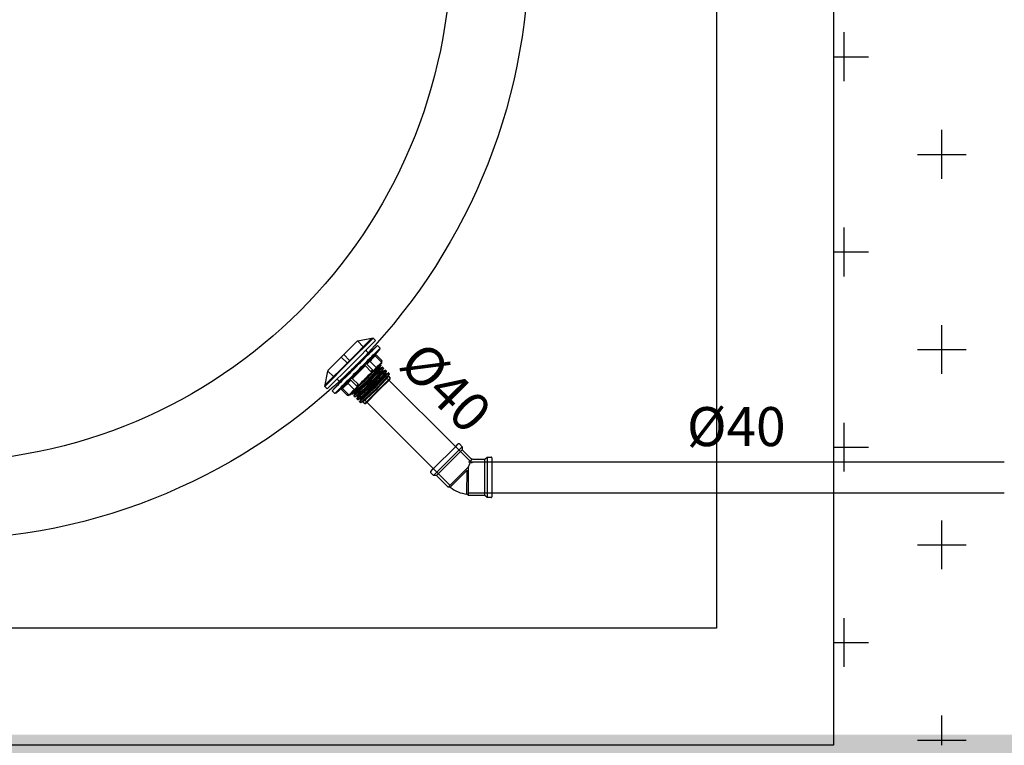
# Model space of a CAD drawing. Units: millimetres. Extents: x 235 to 3954, y 116 to 2591.
# Drawn here: x 288 to 290, y 133 to 134 of the extents above; entities that cross this region are included whole.
import ezdxf
from ezdxf.enums import TextEntityAlignment as Align

# ---------------------------------------------------------------- set-up
doc = ezdxf.new("R2010")
doc.units = ezdxf.units.MM
doc.header["$MEASUREMENT"] = 0
for name, color, linetype in [('ARQ-MASC', 9, 'Continuous'), ('Texto-Tubos', 2, 'Continuous'), ('TigreCad', 2, 'Continuous')]:
    doc.layers.add(name, color=color, linetype=linetype)
doc.styles.add('TCTUBOS-TXT', font='arial.ttf')

# ---------------------------------------------------------------- blocks, each defined once
blk = doc.blocks.new('22002465p')
at = {"linetype": 'Continuous'}
blk.add_arc((-1.7, -21.2), 1.94, 296.3864, 333.3118, dxfattribs=at)
at = {"layer": 'TigreCad', "linetype": 'Continuous'}
for p, q in [((-52.5, 43.7), (-63.5, 27)), ((-53.5, 42.2), (-53.5, 0)), ((-52.5, 43.7), (-48, 43.7)), ((-52.5, 43.7), (-52.5, 0)), ((-48, 43.7), (-48, 0)), ((-41.8, 41), (-43, 21.3)), ((-41.8, 35.5), (-41.8, 41)), ((-37, 41), (-41.8, 41)), ((-35.8, 39.6), (-37, 41)), ((-37, 35.5), (-37, 41)), ((-35.8, 39.6), (-35.8, 33.6)), ((-64, 0), (-64, 26.5)), ((-63.5, 27), (-53.5, 27)), ((-47, 26), (-43, 26)), ((-43, 26), (-42.7, 26)), ((-41.8, 33.4), (-41.8, 35.5)), ((-41.8, 31.2), (-41.8, 33.4)), ((-41.8, 28.7), (-41.8, 31.2)), ((-41.8, 26), (-41.8, 28.7)), ((-41.8, 23.2), (-41.8, 26)), ((-37, 33.4), (-37, 35.5)), ((-37, 31.2), (-37, 33.4)), ((-37, 28.7), (-37, 31.2)), ((-37, 26), (-37, 28.7)), ((-37, 23.2), (-37, 26)), ((-35.8, 35.6), (-35.8, 35.5)), ((-35.8, 33.6), (-35.8, 31.4)), ((-35.8, 31.4), (-35.8, 29)), ((-35.8, 31.2), (-35.8, 31.2)), ((-24.2, 31.2), (-35.8, 31.2)), ((-35.8, 31.2), (-35.8, 31.1)), ((-35.8, 31.1), (-35.8, 31)), ((-35.8, 31), (-35.8, 30.9)), ((-35.8, 30.9), (-35.7, 30.7)), ((-35.8, 29), (-35.8, 26.3)), ((-35.8, 26.3), (-35.8, 23.5)), ((-35.7, 30.7), (-35.7, 30.6)), ((-35.7, 30.6), (-35.6, 30.4)), ((-35.6, 30.4), (-35.5, 30.3)), ((-35.5, 30.3), (-35.3, 30.1)), ((-35.3, 30.1), (-35.2, 30)), ((-35.2, 30), (-35, 29.9)), ((-35, 29.9), (-34.8, 29.8)), ((-34.8, 29.8), (-34.6, 29.8)), ((-34.6, 29.8), (-34.4, 29.7)), ((-34.4, 29.7), (-34.4, 25.4)), ((-34.4, 29.7), (-24.2, 29.7)), ((-34.4, 25.4), (-34.4, 24.7)), ((-24.2, 31), (-24.2, 31.2)), ((-24.2, 30.5), (-24.2, 31)), ((-24.2, 29.7), (-24.2, 30.5)), ((-23.9, 29.7), (-24.2, 29.7)), ((-23.7, 29.8), (-23.9, 29.7)), ((-23.5, 29.8), (-23.7, 29.8)), ((-23.3, 29.8), (-23.5, 29.8)), ((-23.1, 29.8), (-23.3, 29.8)), ((-23, 29.8), (-23.1, 29.8)), ((-22.9, 29.8), (-23, 29.8)), ((-22.8, 29.8), (-22.9, 29.8)), ((-21.8, 28.8), (-22.8, 29.8)), ((-22.8, 25.6), (-22.8, 29.8)), ((-22.8, 29.8), (-22.8, 29.8)), ((-22.8, 25.1), (-22.8, 25.6)), ((-21.8, 28.8), (-21.8, 24.2)), ((-20.9, 26), (-21.8, 26)), ((-20.7, 25.5), (-20.7, 25.3)), ((-19.9, 23.1), (-20.6, 25.7)), ((-17.5, 25.8), (-18.3, 23.1)), ((-15.7, 26), (-17.4, 26)), ((-15.7, 26), (-15.7, 26)), ((-15.6, 25.7), (-15.5, 25.2)), ((-14.7, 23.1), (-15.4, 25.7)), ((-12.3, 25.8), (-13.1, 23.1)), ((-10.5, 26), (-12.2, 26)), ((-10.5, 26), (-10.5, 26)), ((-10.4, 25.5), (-10.3, 25.3)), ((-9.5, 23.1), (-10.2, 25.7)), ((-7.1, 25.8), (-7.9, 23.1)), ((-5.3, 26), (-7, 26)), ((-5.3, 26), (-5.3, 26)), ((-4.3, 23.1), (-5, 25.7)), ((-43, 21.3), (-43, 17)), ((-43, 17), (-43, 15)), ((-43, 15), (-43, 12.9)), ((-43, 12.9), (-43, 10.5)), ((-41.8, 20.2), (-41.8, 23.2)), ((-41.8, 17), (-41.8, 20.2)), ((-41.8, 13.8), (-41.8, 17)), ((-41.8, 10.4), (-41.8, 13.8)), ((-37, 20.2), (-37, 23.2)), ((-37, 17), (-37, 20.2)), ((-37, 13.8), (-37, 17)), ((-37, 10.4), (-37, 13.8)), ((-35.8, 23.5), (-35.8, 20.5)), ((-35.8, 0), (-35.8, 22.5)), ((-35.8, 20.5), (-35.8, 17.3)), ((-35.8, 17.3), (-35.8, 14)), ((-35.8, 14.2), (-35.8, 14.1)), ((-35.7, 14.2), (-35.8, 14.2)), ((-35.8, 14.1), (-35.8, 14)), ((-35.8, 14), (-35.8, 10.6)), ((-35.8, 14), (-35.8, 13.8)), ((-35.8, 13.8), (-35.8, 13.6)), ((-35.8, 13.6), (-35.8, 13.2)), ((-35.8, 13.2), (-35.8, 12.7)), ((-35.8, 12.7), (-35.7, 12.3)), ((-35.7, 14.3), (-35.7, 14.2)), ((-35.6, 14.3), (-35.7, 14.3)), ((-24.2, 14.3), (-35.6, 14.3)), ((-35.6, 14.3), (-35.6, 14.3)), ((-34.4, 24.7), (-34.4, 23.7)), ((-34.4, 23.7), (-34.4, 22.4)), ((-34.4, 22.4), (-34.4, 20.8)), ((-34.4, 20.8), (-34.4, 18.9)), ((-34.4, 18.9), (-34.4, 16.7)), ((-34.4, 16.7), (-34.4, 14.3)), ((-24.2, 14.1), (-24.2, 14.3)), ((-24.2, 13.6), (-24.2, 14.1)), ((-24.2, 12.9), (-24.2, 13.6)), ((-24.2, 12.2), (-24.2, 12.9)), ((-22.8, 12.7), (-22.9, 12.5)), ((-22.8, 24.2), (-22.8, 25.1)), ((-22.8, 23), (-22.8, 24.2)), ((-22.8, 21.5), (-22.8, 23)), ((-22.8, 19.8), (-22.8, 21.5)), ((-22.8, 17.7), (-22.8, 19.8)), ((-22.8, 15.4), (-22.8, 17.7)), ((-22.8, 12.9), (-22.8, 15.4)), ((-22.8, 9.9), (-22.8, 12.9)), ((-22.8, 12.9), (-22.8, 12.7)), ((-21.8, 24.2), (-21.8, 23.8)), ((-21.8, 23.8), (-21.8, 23)), ((-21.8, 23), (-21.8, 22)), ((-21.8, 22), (-21.8, 20.6)), ((-21.8, 20.6), (-21.8, 19.1)), ((-21.8, 19.1), (-21.8, 17.2)), ((-21.8, 17.2), (-21.8, 15.2)), ((-21.8, 15.2), (-21.8, 13)), ((-21.8, 12.8), (-21.8, 13.1)), ((-21.8, 13), (-21.8, 10.6)), ((-21.6, 6.5), (-21.8, 12.8)), ((-20.4, 21.8), (-20.3, 20.2)), ((-20.3, 20.2), (-20.2, 18.1)), ((-20.2, 21.7), (-20.1, 20)), ((-20.2, 18.1), (-20.1, 15.4)), ((-20.1, 20), (-20, 17.9)), ((-20.1, 15.4), (-20, 11.9)), ((-20, 17.9), (-19.9, 15.3)), ((-19.9, 23.1), (-19.9, 23.1)), ((-19.9, 15.3), (-19.8, 11.9)), ((-19.6, 23), (-19.6, 23)), ((-19.6, 23), (-18.6, 23)), ((-19.5, 18.8), (-19.6, 20)), ((-19.4, 17.4), (-19.5, 18.8)), ((-19.3, 15.7), (-19.4, 17.4)), ((-19.2, 12.9), (-19.3, 15.7)), ((-19.1, 18.6), (-19.2, 19.7)), ((-19, 7.9), (-19.2, 12.9)), ((-19, 17.2), (-19.1, 18.6)), ((-18.9, 15.5), (-19, 17.2)), ((-18.8, 12.7), (-18.9, 15.5)), ((-18.6, 7.8), (-18.8, 12.7)), ((-18.6, 23), (-18.6, 23)), ((-18.5, 23), (-18.6, 23)), ((-18.1, 19), (-18, 18)), ((-18, 18), (-17.9, 15.7)), ((-17.9, 15.7), (-17.8, 13.5)), ((-17.8, 13.5), (-17.7, 10.3)), ((-17.6, 18.2), (-17.5, 16)), ((-17.5, 16), (-17.4, 13.7)), ((-17.4, 13.7), (-17.3, 10.4)), ((-16.7, 15.5), (-16.8, 19)), ((-16.5, 11.7), (-16.7, 15.5)), ((-15.1, 20.1), (-15, 16.9)), ((-15, 16.9), (-14.9, 13.2)), ((-14.9, 20), (-14.8, 16.8)), ((-14.9, 13.2), (-14.7, 9.1)), ((-14.8, 16.8), (-14.6, 13.1)), ((-14.6, 13.1), (-14.5, 9)), ((-14.4, 23), (-13.4, 23)), ((-14.2, 16.8), (-14.3, 18.7)), ((-14.1, 14.6), (-14.2, 16.8)), ((-13.9, 11.1), (-14.1, 14.6)), ((-13.8, 16.6), (-13.9, 18.4)), ((-13.7, 14.4), (-13.8, 16.6)), ((-13.5, 10.9), (-13.7, 14.4)), ((-13.3, 23), (-13.4, 23)), ((-13.4, 23), (-13.4, 23)), ((-12.8, 17.3), (-12.7, 15.1)), ((-12.7, 15.1), (-12.5, 11.9)), ((-12.4, 17.5), (-12.3, 15.3)), ((-12.3, 15.3), (-12.1, 12.1)), ((-11.5, 16.3), (-11.7, 19.6)), ((-11.4, 12.5), (-11.5, 16.3)), ((-10.1, 22.8), (-10, 21.8)), ((-10, 21.8), (-10, 20.7)), ((-10, 20.7), (-9.9, 19.4)), ((-9.9, 22.6), (-9.8, 21.6)), ((-9.9, 19.4), (-9.8, 17.1)), ((-9.8, 21.6), (-9.8, 20.5)), ((-9.8, 20.5), (-9.7, 19.3)), ((-9.8, 17.1), (-9.7, 14.1)), ((-9.7, 19.3), (-9.6, 17)), ((-9.7, 14.1), (-9.5, 10.1)), ((-9.6, 17), (-9.5, 14)), ((-9.5, 14), (-9.3, 10)), ((-9.2, 23), (-9.2, 23)), ((-9.2, 23), (-8.2, 23)), ((-9, 17.3), (-9.1, 19)), ((-8.9, 15.7), (-9, 17.3)), ((-8.8, 13), (-8.9, 15.7)), ((-8.6, 7.6), (-8.8, 13)), ((-8.6, 17.1), (-8.7, 18.7)), ((-8.5, 15.5), (-8.6, 17.1)), ((-8.4, 12.8), (-8.5, 15.5)), ((-8.2, 7.5), (-8.4, 12.8)), ((-8.1, 23), (-8.2, 23)), ((-7.6, 17.3), (-7.5, 14.7)), ((-7.5, 14.7), (-7.3, 11.4)), ((-7.2, 17.5), (-7, 14.9)), ((-7, 14.9), (-6.9, 11.6)), ((-6.3, 17.1), (-6.5, 20.2)), ((-6.2, 13.4), (-6.3, 17.1)), ((-6, 7.1), (-6.2, 13.4)), ((-4.7, 19.8), (-4.6, 16.5)), ((-4.6, 16.5), (-4.4, 12.7)), ((-4.5, 19.6), (-4.4, 16.4)), ((-4.4, 16.4), (-4.2, 12.7)), ((-4.4, 12.7), (-4.3, 8.6)), ((-4.2, 12.7), (-4.1, 8.5)), ((-4, 23), (-0.9, 23)), ((-4, 23), (-4, 23)), ((-3.9, 18.6), (-4, 19.8)), ((-3.8, 17.2), (-3.9, 18.6)), ((-3.7, 15.6), (-3.8, 17.2)), ((-3.6, 12.6), (-3.7, 15.6)), ((-3.4, 7.4), (-3.6, 12.6)), ((-3.5, 18.4), (-3.5, 19.6)), ((-3.4, 17), (-3.5, 18.4)), ((-3.3, 15.4), (-3.4, 17)), ((-3.2, 12.5), (-3.3, 15.4)), ((-0.9, 0), (-0.9, 23)), ((0, 0), (0, 22.1)), ((-64, 2.2), (-53.5, 2.4)), ((-64, 0), (-64, -26.5)), ((-53.5, -42.2), (-53.5, 0)), ((-52.5, -43.7), (-52.5, 0)), ((-48, -43.7), (-48, 0)), ((-43, 10.5), (-43, 8)), ((-43, 8), (-43, 5.4)), ((-43, 5.4), (-43, 2.7)), ((-43, 2.7), (-43, 0)), ((-41.8, 7), (-41.8, 10.4)), ((-41.8, 3.5), (-41.8, 7)), ((-41.8, 0), (-41.8, 3.5)), ((-37, 7), (-37, 10.4)), ((-37, 3.5), (-37, 7)), ((-37, 0), (-37, 3.5)), ((-35.8, 10.6), (-35.8, 7.1)), ((-35.8, 7.1), (-35.8, 3.6)), ((-35.8, 3.6), (-35.8, 0)), ((-35.7, 12.3), (-35.5, 12)), ((-35.5, 12), (-35.2, 11.8)), ((-35.2, 11.8), (-34.8, 11.7)), ((-34.8, 11.7), (-34.4, 11.7)), ((-34.4, 11.7), (-24.2, 11.7)), ((-34.4, 11.7), (-34.4, 8.9)), ((-34.4, 8.9), (-34.4, 6)), ((-34.4, 6), (-34.4, 3)), ((-34.4, 3), (-34.4, 0)), ((-24.2, 11.7), (-24.2, 12.2)), ((-23.9, 11.7), (-24.2, 11.7)), ((-23.7, 11.7), (-23.9, 11.7)), ((-23.5, 11.8), (-23.7, 11.7)), ((-23.3, 12), (-23.5, 11.8)), ((-23.1, 12.1), (-23.3, 12)), ((-23, 12.3), (-23.1, 12.1)), ((-22.9, 12.5), (-23, 12.3)), ((-22.8, 6.7), (-22.8, 9.9)), ((-22.8, 3.4), (-22.8, 6.7)), ((-22.8, 0), (-22.8, 3.4)), ((-21.8, 10.6), (-21.8, 8)), ((-21.8, 8), (-21.8, 5.4)), ((-21.8, 5.4), (-21.8, 2.7)), ((-21.8, 2.7), (-21.8, 0)), ((-21.3, 0), (-21.6, 6.5)), ((-20, 11.9), (-19.8, 5.6)), ((-19.8, 11.9), (-19.6, 5.6)), ((-19.8, 5.6), (-19.6, 0)), ((-19.6, 5.6), (-19.4, 0)), ((-18.7, 0), (-19, 7.9)), ((-18.3, 0), (-18.6, 7.8)), ((-17.7, 10.3), (-17.5, 5.6)), ((-17.5, 5.6), (-17.3, 0)), ((-17.3, 10.4), (-17.1, 5.7)), ((-17.1, 5.7), (-16.9, 0)), ((-16.2, 2.9), (-16.5, 11.7)), ((-16.1, 0), (-16.2, 2.9)), ((-14.7, 9.1), (-14.4, 0)), ((-14.5, 9), (-14.2, 0)), ((-13.5, 0), (-13.9, 11.1)), ((-13.1, 0), (-13.5, 10.9)), ((-12.5, 11.9), (-12.4, 8)), ((-12.4, 8), (-12.1, 0)), ((-12.1, 12.1), (-12, 8.1)), ((-12, 8.1), (-11.7, 0)), ((-11.1, 6.1), (-11.4, 12.5)), ((-10.9, 0), (-11.1, 6.1)), ((-9.5, 10.1), (-9.3, 2.7)), ((-9.3, 10), (-9.1, 2.7)), ((-9.3, 2.7), (-9.2, 0)), ((-9.1, 2.7), (-9, 0)), ((-8.3, 0), (-8.6, 7.6)), ((-7.9, 0), (-8.2, 7.5)), ((-7.3, 11.4), (-7.2, 7.8)), ((-7.2, 7.8), (-6.9, 0)), ((-6.9, 11.6), (-6.8, 7.9)), ((-6.8, 7.9), (-6.5, 0)), ((-5.7, 0), (-6, 7.1)), ((-4.3, 8.6), (-4, 0)), ((-4.1, 8.5), (-3.8, 0)), ((-3.1, 0), (-3.4, 7.4)), ((-3, 7.3), (-3.2, 12.5)), ((-2.7, 0), (-3, 7.3)), ((0, 0), (0, -22.1)), ((-64, -2.3), (-53.5, -2.4)), ((-43, -2.7), (-43, 0)), ((-43, -5.4), (-43, -2.7)), ((-43, -8), (-43, -5.4)), ((-43, -10.5), (-43, -8)), ((-43, -12.9), (-43, -10.5)), ((-41.8, 0), (-41.8, -3.5)), ((-41.8, -3.5), (-41.8, -7)), ((-41.8, -7), (-41.8, -10.4)), ((-41.8, -10.4), (-41.8, -13.8)), ((-37, 0), (-37, -3.5)), ((-37, -3.5), (-37, -7)), ((-37, -7), (-37, -10.4)), ((-37, -10.4), (-37, -13.8)), ((-35.8, 0), (-35.8, -22.5)), ((-35.8, -3.6), (-35.8, 0)), ((-35.8, -7.1), (-35.8, -3.6)), ((-35.8, -10.6), (-35.8, -7.1)), ((-35.8, -14), (-35.8, -10.6)), ((-35.8, -12.7), (-35.7, -12.3)), ((-35.7, -12.3), (-35.5, -12)), ((-35.5, -12), (-35.2, -11.8)), ((-35.2, -11.8), (-34.8, -11.7)), ((-34.8, -11.7), (-34.4, -11.7)), ((-34.4, -3), (-34.4, 0)), ((-34.4, -6), (-34.4, -3)), ((-34.4, -8.9), (-34.4, -6)), ((-34.4, -11.7), (-34.4, -8.9)), ((-34.4, -11.7), (-24.2, -11.7)), ((-24.2, -11.7), (-24.2, -12.2)), ((-23.9, -11.7), (-24.2, -11.7)), ((-24.2, -12.2), (-24.2, -12.9)), ((-23.7, -11.7), (-23.9, -11.7)), ((-23.5, -11.8), (-23.7, -11.7)), ((-23.3, -12), (-23.5, -11.8)), ((-23.1, -12.1), (-23.3, -12)), ((-23, -12.3), (-23.1, -12.1)), ((-22.9, -12.5), (-23, -12.3)), ((-22.8, -12.7), (-22.9, -12.5)), ((-22.8, 0), (-22.8, -3.4)), ((-22.8, -3.4), (-22.8, -6.7)), ((-22.8, -6.7), (-22.8, -9.9)), ((-22.8, -9.9), (-22.8, -12.9)), ((-21.8, -2.7), (-21.8, 0)), ((-21.8, -5.4), (-21.8, -2.7)), ((-21.8, -8), (-21.8, -5.4)), ((-21.6, -6.5), (-21.8, -12.8)), ((-21.8, -10.6), (-21.8, -8)), ((-21.8, -13), (-21.8, -10.6)), ((-21.3, 0), (-21.6, -6.5)), ((-20.1, -15.4), (-20, -11.9)), ((-20, -11.9), (-19.8, -5.6)), ((-19.9, -15.3), (-19.8, -11.9)), ((-19.8, -5.6), (-19.6, 0)), ((-19.8, -11.9), (-19.6, -5.6)), ((-19.6, -5.6), (-19.4, 0)), ((-19, -7.9), (-19.2, -12.9)), ((-18.7, 0), (-19, -7.9)), ((-18.6, -7.8), (-18.8, -12.7)), ((-18.3, 0), (-18.6, -7.8)), ((-17.8, -13.5), (-17.7, -10.3)), ((-17.7, -10.3), (-17.5, -5.6)), ((-17.5, -5.6), (-17.3, 0)), ((-17.4, -13.7), (-17.3, -10.4)), ((-17.3, -10.4), (-17.1, -5.7)), ((-17.1, -5.7), (-16.9, 0)), ((-16.5, -11.7), (-16.7, -15.5)), ((-16.2, -2.9), (-16.5, -11.7)), ((-16.1, 0), (-16.2, -2.9)), ((-14.9, -13.2), (-14.7, -9.1)), ((-14.7, -9.1), (-14.4, 0)), ((-14.6, -13.1), (-14.5, -9)), ((-14.5, -9), (-14.2, 0)), ((-13.9, -11.1), (-14.1, -14.6)), ((-13.5, 0), (-13.9, -11.1)), ((-13.5, -10.9), (-13.7, -14.4)), ((-13.1, 0), (-13.5, -10.9)), ((-12.7, -15.1), (-12.5, -11.9)), ((-12.5, -11.9), (-12.4, -8)), ((-12.4, -8), (-12.1, 0)), ((-12.3, -15.3), (-12.1, -12.1)), ((-12.1, -12.1), (-12, -8.1)), ((-12, -8.1), (-11.7, 0)), ((-11.4, -12.5), (-11.5, -16.3)), ((-11.1, -6.1), (-11.4, -12.5)), ((-10.9, 0), (-11.1, -6.1)), ((-9.7, -14.1), (-9.5, -10.1)), ((-9.5, -10.1), (-9.3, -2.7)), ((-9.5, -14), (-9.3, -10)), ((-9.3, -2.7), (-9.2, 0)), ((-9.3, -10), (-9.1, -2.7)), ((-9.1, -2.7), (-9, 0)), ((-8.6, -7.6), (-8.8, -13)), ((-8.3, 0), (-8.6, -7.6)), ((-8.2, -7.5), (-8.4, -12.8)), ((-7.9, 0), (-8.2, -7.5)), ((-7.5, -14.7), (-7.3, -11.4)), ((-7.3, -11.4), (-7.2, -7.8)), ((-7.2, -7.8), (-6.9, 0)), ((-7, -14.9), (-6.9, -11.6)), ((-6.9, -11.6), (-6.8, -7.9)), ((-6.8, -7.9), (-6.5, 0)), ((-6, -7.1), (-6.2, -13.4)), ((-5.7, 0), (-6, -7.1)), ((-4.4, -12.7), (-4.3, -8.6)), ((-4.3, -8.6), (-4, 0)), ((-4.2, -12.7), (-4.1, -8.5)), ((-4.1, -8.5), (-3.8, 0)), ((-3.4, -7.4), (-3.6, -12.6)), ((-3.1, 0), (-3.4, -7.4)), ((-3.2, -12.5), (-3.3, -15.4)), ((-3, -7.3), (-3.2, -12.5)), ((-2.7, 0), (-3, -7.3)), ((-0.9, 0), (-0.9, -23)), ((-43, -15), (-43, -12.9)), ((-43, -17), (-43, -15)), ((-43, -21.3), (-43, -17)), ((-41.8, -41), (-43, -21.3)), ((-41.8, -13.8), (-41.8, -17)), ((-41.8, -17), (-41.8, -20.2)), ((-41.8, -20.2), (-41.8, -23.2)), ((-41.8, -23.2), (-41.8, -26)), ((-37, -13.8), (-37, -17)), ((-37, -17), (-37, -20.2)), ((-37, -20.2), (-37, -23.2)), ((-37, -23.2), (-37, -26)), ((-35.8, -13.2), (-35.8, -12.7)), ((-35.8, -13.6), (-35.8, -13.2)), ((-35.8, -13.8), (-35.8, -13.6)), ((-35.8, -14), (-35.8, -13.8)), ((-35.8, -17.3), (-35.8, -14)), ((-35.8, -14.1), (-35.8, -14)), ((-35.8, -14.2), (-35.8, -14.1)), ((-35.7, -14.2), (-35.8, -14.2)), ((-35.8, -20.5), (-35.8, -17.3)), ((-35.8, -23.5), (-35.8, -20.5)), ((-35.8, -26.3), (-35.8, -23.5)), ((-35.7, -14.3), (-35.7, -14.2)), ((-35.6, -14.3), (-35.7, -14.3)), ((-24.2, -14.3), (-35.6, -14.3)), ((-35.6, -14.3), (-35.6, -14.3)), ((-34.4, -16.7), (-34.4, -14.3)), ((-34.4, -18.9), (-34.4, -16.7)), ((-34.4, -20.8), (-34.4, -18.9)), ((-34.4, -22.4), (-34.4, -20.8)), ((-34.4, -23.7), (-34.4, -22.4)), ((-34.4, -24.7), (-34.4, -23.7)), ((-34.4, -25.4), (-34.4, -24.7)), ((-24.2, -12.9), (-24.2, -13.6)), ((-24.2, -13.6), (-24.2, -14.1)), ((-24.2, -14.1), (-24.2, -14.3)), ((-22.8, -12.9), (-22.8, -12.7)), ((-22.8, -12.9), (-22.8, -15.4)), ((-22.8, -15.4), (-22.8, -17.7)), ((-22.8, -17.7), (-22.8, -19.8)), ((-22.8, -19.8), (-22.8, -21.5)), ((-22.8, -21.5), (-22.8, -23)), ((-22.8, -23), (-22.8, -24.2)), ((-22.8, -24.2), (-22.8, -25.1)), ((-22.8, -25.1), (-22.8, -25.6)), ((-21.8, -12.8), (-21.8, -13.1)), ((-21.8, -15.2), (-21.8, -13)), ((-21.8, -17.2), (-21.8, -15.2)), ((-21.8, -19.1), (-21.8, -17.2)), ((-21.8, -20.6), (-21.8, -19.1)), ((-21.8, -22), (-21.8, -20.6)), ((-21.8, -23), (-21.8, -22)), ((-21.8, -23.8), (-21.8, -23)), ((-21.8, -24.2), (-21.8, -23.8)), ((-21.8, -28.8), (-21.8, -24.2)), ((-19.9, -23.1), (-20.6, -25.7)), ((-20.4, -21.8), (-20.3, -20.2)), ((-20.3, -20.2), (-20.2, -18.1)), ((-20.2, -18.1), (-20.1, -15.4)), ((-20.2, -21.7), (-20.1, -20)), ((-20.1, -20), (-20, -17.9)), ((-20, -17.9), (-19.9, -15.3)), ((-19.9, -23.1), (-19.9, -23.1)), ((-19.5, -18.8), (-19.6, -20)), ((-19.6, -23), (-19.6, -23)), ((-19.6, -23), (-18.6, -23)), ((-19.4, -17.4), (-19.5, -18.8)), ((-19.3, -15.7), (-19.4, -17.4)), ((-19.2, -12.9), (-19.3, -15.7)), ((-19.1, -18.6), (-19.2, -19.7)), ((-19, -17.2), (-19.1, -18.6)), ((-18.9, -15.5), (-19, -17.2)), ((-18.8, -12.7), (-18.9, -15.5)), ((-18.6, -23), (-18.6, -23)), ((-18.5, -23), (-18.6, -23)), ((-17.5, -25.8), (-18.3, -23.1)), ((-18.1, -19), (-18, -18)), ((-18, -18), (-17.9, -15.7)), ((-17.9, -15.7), (-17.8, -13.5)), ((-17.6, -18.2), (-17.5, -16)), ((-17.5, -16), (-17.4, -13.7)), ((-16.7, -15.5), (-16.8, -19)), ((-15.6, -25.7), (-15.5, -25.2)), ((-14.7, -23.1), (-15.4, -25.7)), ((-15.1, -20.1), (-15, -16.9)), ((-15, -16.9), (-14.9, -13.2)), ((-14.9, -20), (-14.8, -16.8)), ((-14.8, -16.8), (-14.6, -13.1)), ((-14.4, -23), (-13.4, -23)), ((-14.2, -16.8), (-14.3, -18.7)), ((-14.1, -14.6), (-14.2, -16.8)), ((-13.8, -16.6), (-13.9, -18.4)), ((-13.7, -14.4), (-13.8, -16.6)), ((-13.3, -23), (-13.4, -23)), ((-13.4, -23), (-13.4, -23)), ((-12.3, -25.8), (-13.1, -23.1)), ((-12.8, -17.3), (-12.7, -15.1)), ((-12.4, -17.5), (-12.3, -15.3)), ((-11.5, -16.3), (-11.7, -19.6)), ((-9.5, -23.1), (-10.2, -25.7)), ((-10.1, -22.8), (-10, -21.8)), ((-10, -20.7), (-9.9, -19.4)), ((-10, -21.8), (-10, -20.7)), ((-9.9, -19.4), (-9.8, -17.1)), ((-9.9, -22.6), (-9.8, -21.6)), ((-9.8, -17.1), (-9.7, -14.1)), ((-9.8, -20.5), (-9.7, -19.3)), ((-9.8, -21.6), (-9.8, -20.5)), ((-9.7, -19.3), (-9.6, -17)), ((-9.6, -17), (-9.5, -14)), ((-9.2, -23), (-9.2, -23)), ((-9.2, -23), (-8.2, -23)), ((-9, -17.3), (-9.1, -19)), ((-8.9, -15.7), (-9, -17.3)), ((-8.8, -13), (-8.9, -15.7)), ((-8.6, -17.1), (-8.7, -18.7)), ((-8.5, -15.5), (-8.6, -17.1)), ((-8.4, -12.8), (-8.5, -15.5)), ((-8.1, -23), (-8.2, -23)), ((-7.1, -25.8), (-7.9, -23.1)), ((-7.6, -17.3), (-7.5, -14.7)), ((-7.2, -17.5), (-7, -14.9)), ((-6.3, -17.1), (-6.5, -20.2)), ((-6.2, -13.4), (-6.3, -17.1)), ((-4.3, -23.1), (-5, -25.7)), ((-4.7, -19.8), (-4.6, -16.5)), ((-4.6, -16.5), (-4.4, -12.7)), ((-4.5, -19.6), (-4.4, -16.4)), ((-4.4, -16.4), (-4.2, -12.7)), ((-3.9, -18.6), (-4, -19.8)), ((-4, -23), (-0.9, -23)), ((-4, -23), (-4, -23)), ((-3.8, -17.2), (-3.9, -18.6)), ((-3.7, -15.6), (-3.8, -17.2)), ((-3.6, -12.6), (-3.7, -15.6)), ((-3.4, -17), (-3.5, -18.4)), ((-3.5, -18.4), (-3.5, -19.6)), ((-3.3, -15.4), (-3.4, -17)), ((-63.5, -27), (-53.5, -27)), ((-52.5, -43.7), (-63.5, -27)), ((-47, -26), (-42.7, -26)), ((-41.8, -26), (-41.8, -28.7)), ((-41.8, -28.7), (-41.8, -31.2)), ((-41.8, -31.2), (-41.8, -33.4)), ((-41.8, -33.4), (-41.8, -35.5)), ((-41.8, -35.5), (-41.8, -41)), ((-37, -26), (-37, -28.7)), ((-37, -28.7), (-37, -31.2)), ((-37, -31.2), (-37, -33.4)), ((-37, -33.4), (-37, -35.5)), ((-37, -35.5), (-37, -41)), ((-35.8, -29), (-35.8, -26.3)), ((-35.8, -31.4), (-35.8, -29)), ((-35.8, -30.9), (-35.7, -30.7)), ((-35.8, -31), (-35.8, -30.9)), ((-35.8, -31.1), (-35.8, -31)), ((-35.8, -31.2), (-35.8, -31.1)), ((-35.8, -31.2), (-35.8, -31.2)), ((-24.2, -31.2), (-35.8, -31.2)), ((-35.8, -33.6), (-35.8, -31.4)), ((-35.8, -39.6), (-35.8, -33.6)), ((-35.8, -35.6), (-35.8, -35.5)), ((-35.7, -30.6), (-35.6, -30.4)), ((-35.7, -30.7), (-35.7, -30.6)), ((-35.6, -30.4), (-35.5, -30.3)), ((-35.5, -30.3), (-35.3, -30.1)), ((-35.3, -30.1), (-35.2, -30)), ((-35.2, -30), (-35, -29.9)), ((-35, -29.9), (-34.8, -29.8)), ((-34.8, -29.8), (-34.6, -29.8)), ((-34.6, -29.8), (-34.4, -29.7)), ((-34.4, -29.7), (-34.4, -25.4)), ((-34.4, -29.7), (-24.2, -29.7)), ((-23.9, -29.7), (-24.2, -29.7)), ((-24.2, -29.7), (-24.2, -30.5)), ((-24.2, -30.5), (-24.2, -31)), ((-24.2, -31), (-24.2, -31.2)), ((-23.7, -29.8), (-23.9, -29.7)), ((-23.5, -29.8), (-23.7, -29.8)), ((-23.3, -29.8), (-23.5, -29.8)), ((-23.1, -29.8), (-23.3, -29.8)), ((-23, -29.8), (-23.1, -29.8)), ((-22.9, -29.8), (-23, -29.8)), ((-22.8, -29.8), (-22.9, -29.8)), ((-22.8, -25.6), (-22.8, -29.8)), ((-21.8, -28.8), (-22.8, -29.8)), ((-22.8, -29.8), (-22.8, -29.8)), ((-20.9, -26), (-21.8, -26)), ((-20.7, -25.5), (-20.7, -25.3)), ((-15.7, -26), (-17.4, -26)), ((-15.7, -26), (-15.7, -26)), ((-10.5, -26), (-12.2, -26)), ((-10.5, -26), (-10.5, -26)), ((-10.4, -25.5), (-10.3, -25.3)), ((-5.3, -26), (-7, -26)), ((-5.3, -26), (-5.3, -26)), ((-52.5, -43.7), (-48, -43.7)), ((-37, -41), (-41.8, -41)), ((-35.8, -39.6), (-37, -41))]:
    blk.add_line(p, q, dxfattribs=at)
for points in [[(-20.9, 26), (-20.9, 26), (-20.9, 26), (-20.8, 25.9), (-20.8, 25.9), (-20.8, 25.8), (-20.8, 25.6), (-20.7, 25.5)], [(-20.6, 25.7), (-20.6, 25.7), (-20.6, 25.8), (-20.7, 25.8), (-20.7, 25.9), (-20.8, 26), (-20.9, 26), (-20.9, 26)], [(-20.7, 25.3), (-20.7, 25.1), (-20.7, 24.8), (-20.6, 24.5), (-20.6, 24.1), (-20.6, 23.6), (-20.5, 23.1), (-20.5, 22.5), (-20.4, 21.8)], [(-20.6, 25.7), (-20.6, 25.6), (-20.6, 25.5), (-20.5, 25.3), (-20.5, 25.2), (-20.5, 24.9), (-20.5, 24.6), (-20.4, 24.3), (-20.4, 23.9), (-20.3, 23.5), (-20.3, 23), (-20.3, 22.4), (-20.2, 21.7)], [(-17.4, 26), (-17.5, 26), (-17.5, 25.8)], [(-16.8, 19), (-16.9, 20.4), (-17, 21.8), (-17, 22.9), (-17.1, 23.9), (-17.2, 24.7), (-17.3, 25.3), (-17.3, 25.8), (-17.4, 26), (-17.4, 26)], [(-15.7, 26), (-15.7, 25.9), (-15.6, 25.7)], [(-15.4, 25.7), (-15.4, 25.7), (-15.4, 25.8), (-15.5, 25.8), (-15.5, 25.9), (-15.5, 25.9), (-15.6, 26), (-15.7, 26)], [(-15.4, 25.7), (-15.4, 25.5), (-15.3, 25), (-15.2, 24.4), (-15.2, 23.6), (-15.1, 22.5), (-15, 21.3), (-14.9, 20)], [(-12.2, 26), (-12.3, 25.9), (-12.3, 25.8)], [(-11.7, 19.6), (-11.7, 21), (-11.8, 22.3), (-11.9, 23.4), (-11.9, 24.3), (-12, 25), (-12.1, 25.5), (-12.2, 25.9), (-12.2, 26), (-12.2, 26)], [(-10.5, 26), (-10.5, 26), (-10.5, 25.9), (-10.4, 25.8), (-10.4, 25.7), (-10.4, 25.5)], [(-10.2, 25.7), (-10.2, 25.7), (-10.2, 25.8), (-10.3, 25.8), (-10.3, 25.9), (-10.4, 26), (-10.5, 26)], [(-10.3, 25.3), (-10.3, 25), (-10.3, 24.7), (-10.2, 24.4), (-10.2, 24), (-10.2, 23.6), (-10.1, 23.2), (-10.1, 22.8)], [(-10.2, 25.7), (-10.2, 25.5), (-10.1, 25.4), (-10.1, 25.1), (-10.1, 24.9), (-10, 24.6), (-10, 24.2), (-10, 23.9), (-9.9, 23.5), (-9.9, 23.1), (-9.9, 22.6)], [(-7, 26), (-7.1, 26), (-7.1, 25.8)], [(-6.5, 20.2), (-6.6, 21.6), (-6.6, 22.8), (-6.7, 23.8), (-6.8, 24.6), (-6.9, 25.3), (-6.9, 25.7), (-7, 25.9), (-7, 26)], [(-5, 25.7), (-5, 25.7), (-5, 25.8), (-5.1, 25.9), (-5.1, 25.9), (-5.2, 26), (-5.3, 26)], [(-5.3, 26), (-5.2, 25.9), (-5.2, 25.6)], [(-5.2, 25.6), (-5.1, 25.1), (-5, 24.4), (-4.9, 23.5), (-4.9, 22.4), (-4.8, 21.2), (-4.7, 19.8)], [(-5, 25.7), (-5, 25.4), (-4.9, 24.9), (-4.8, 24.2), (-4.7, 23.3), (-4.7, 22.3), (-4.6, 21), (-4.5, 19.6)], [(-19.6, 20), (-19.6, 20.4), (-19.6, 20.8), (-19.7, 21.2), (-19.7, 21.5), (-19.7, 21.8), (-19.7, 22), (-19.8, 22.2), (-19.8, 22.4), (-19.8, 22.6), (-19.8, 22.7), (-19.9, 22.9), (-19.9, 23), (-19.9, 23), (-19.9, 23.1)], [(-19.6, 23), (-19.7, 23), (-19.8, 23), (-19.9, 23.1), (-19.9, 23.1)], [(-19.2, 19.7), (-19.2, 20.1), (-19.2, 20.5), (-19.2, 20.9), (-19.3, 21.2), (-19.3, 21.5), (-19.3, 21.7), (-19.4, 21.9), (-19.4, 22.1), (-19.4, 22.3), (-19.4, 22.4), (-19.4, 22.5), (-19.5, 22.6), (-19.5, 22.7), (-19.5, 22.8), (-19.5, 22.8), (-19.5, 22.9), (-19.5, 22.9), (-19.6, 22.9), (-19.6, 23), (-19.6, 23), (-19.6, 23)], [(-18.6, 23), (-18.6, 23), (-18.5, 22.9), (-18.5, 22.8), (-18.4, 22.5), (-18.4, 22.1), (-18.3, 21.6), (-18.2, 20.9), (-18.2, 20), (-18.1, 19)], [(-18.3, 23.1), (-18.3, 23.1), (-18.3, 23.1), (-18.3, 23.1), (-18.3, 23.1), (-18.4, 23), (-18.5, 23)], [(-18.3, 23.1), (-18.3, 23.2), (-18.2, 23.3), (-18.2, 23.3), (-18.1, 23.2)], [(-18.1, 23.2), (-18.1, 23.1), (-18, 22.8), (-17.9, 22.4), (-17.9, 21.9), (-17.8, 21.2), (-17.8, 20.3), (-17.7, 19.3), (-17.6, 18.2)], [(-15.5, 25.2), (-15.4, 24.6), (-15.4, 23.7), (-15.3, 22.7), (-15.2, 21.5), (-15.1, 20.1)], [(-14.3, 18.7), (-14.3, 19.4), (-14.4, 20.1), (-14.4, 20.7), (-14.5, 21.2), (-14.5, 21.7), (-14.5, 22), (-14.6, 22.4), (-14.6, 22.6), (-14.7, 22.9), (-14.7, 23), (-14.7, 23.1)], [(-14.4, 23), (-14.5, 23), (-14.6, 23), (-14.7, 23.1), (-14.7, 23.1), (-14.7, 23.1)], [(-13.9, 18.4), (-13.9, 19.2), (-14, 19.8), (-14, 20.4), (-14, 20.9), (-14.1, 21.4), (-14.1, 21.7), (-14.2, 22.1), (-14.2, 22.3), (-14.2, 22.6), (-14.3, 22.7), (-14.3, 22.8), (-14.4, 22.9), (-14.4, 23), (-14.4, 23)], [(-13.4, 23), (-13.4, 23), (-13.3, 22.9), (-13.3, 22.7), (-13.2, 22.4), (-13.1, 21.8), (-13.1, 21.2), (-13, 20.3), (-12.9, 19.4), (-12.9, 18.3), (-12.8, 17.3)], [(-13.1, 23.1), (-13.1, 23.1), (-13.1, 23.1), (-13.1, 23.1), (-13.1, 23.1), (-13.2, 23), (-13.3, 23)], [(-13.1, 23.1), (-13, 23.3), (-13, 23.3), (-12.9, 23.2)], [(-12.9, 23.2), (-12.9, 23), (-12.8, 22.7), (-12.7, 22.2), (-12.6, 21.5), (-12.6, 20.6), (-12.5, 19.6), (-12.4, 18.6), (-12.4, 17.5)], [(-9.1, 19), (-9.2, 19.8), (-9.2, 20.5), (-9.3, 21.2), (-9.3, 21.8), (-9.4, 22.3), (-9.4, 22.7), (-9.5, 23), (-9.5, 23.1)], [(-9.2, 23), (-9.3, 23), (-9.4, 23), (-9.5, 23.1), (-9.5, 23.1), (-9.5, 23.1)], [(-8.7, 18.7), (-8.7, 19.5), (-8.8, 20.2), (-8.8, 20.9), (-8.9, 21.5), (-9, 22), (-9, 22.4), (-9.1, 22.7), (-9.1, 22.9), (-9.2, 23), (-9.2, 23)], [(-8.2, 23), (-8.2, 23), (-8.2, 22.9), (-8.1, 22.9)], [(-7.9, 23.1), (-7.9, 23.1), (-7.9, 23.1), (-7.9, 23.1), (-7.9, 23.1), (-8, 23), (-8.1, 23)], [(-8.1, 22.9), (-8.1, 22.7), (-8, 22.6), (-8, 22.3), (-8, 22), (-7.9, 21.7), (-7.9, 21.2), (-7.8, 20.7), (-7.8, 20), (-7.7, 19.2), (-7.7, 18.3), (-7.6, 17.3)], [(-7.9, 23.1), (-7.8, 23.2), (-7.8, 23.3), (-7.8, 23.3), (-7.7, 23.3), (-7.7, 23.2)], [(-7.7, 23.2), (-7.7, 23.1), (-7.6, 22.9), (-7.6, 22.6), (-7.5, 22.3), (-7.5, 22), (-7.5, 21.5), (-7.4, 21), (-7.4, 20.3), (-7.3, 19.5), (-7.2, 18.6), (-7.2, 17.5)], [(-4, 19.8), (-4, 20.3), (-4, 20.8), (-4.1, 21.3), (-4.1, 21.7), (-4.1, 22), (-4.2, 22.4), (-4.2, 22.7), (-4.3, 22.9), (-4.3, 23.1)], [(-4, 23), (-4.1, 23), (-4.2, 23), (-4.3, 23.1), (-4.3, 23.1), (-4.3, 23.1)], [(-3.5, 19.6), (-3.6, 20.1), (-3.6, 20.5), (-3.7, 21), (-3.7, 21.4), (-3.7, 21.7), (-3.8, 22.1), (-3.8, 22.3), (-3.8, 22.6), (-3.9, 22.8), (-3.9, 22.9), (-4, 23), (-4, 23)], [(-20.7, -25.3), (-20.7, -25.1), (-20.7, -24.8), (-20.6, -24.5), (-20.6, -24.1), (-20.6, -23.6), (-20.5, -23.1), (-20.5, -22.5), (-20.4, -21.8)], [(-20.6, -25.7), (-20.6, -25.6), (-20.6, -25.5), (-20.5, -25.3), (-20.5, -25.2), (-20.5, -24.9), (-20.5, -24.6), (-20.4, -24.3), (-20.4, -23.9), (-20.3, -23.5), (-20.3, -23), (-20.3, -22.4), (-20.2, -21.7)], [(-19.6, -20), (-19.6, -20.4), (-19.6, -20.8), (-19.7, -21.2), (-19.7, -21.5), (-19.7, -21.8), (-19.7, -22), (-19.8, -22.2), (-19.8, -22.4), (-19.8, -22.6), (-19.8, -22.7), (-19.9, -22.9), (-19.9, -23), (-19.9, -23), (-19.9, -23.1)], [(-19.6, -23), (-19.7, -23), (-19.8, -23), (-19.9, -23.1), (-19.9, -23.1)], [(-19.2, -19.7), (-19.2, -20.1), (-19.2, -20.5), (-19.2, -20.9), (-19.3, -21.2), (-19.3, -21.5), (-19.3, -21.7), (-19.4, -21.9), (-19.4, -22.1), (-19.4, -22.3), (-19.4, -22.4), (-19.4, -22.5), (-19.5, -22.6), (-19.5, -22.7), (-19.5, -22.8), (-19.5, -22.8), (-19.5, -22.9), (-19.5, -22.9), (-19.6, -22.9), (-19.6, -23), (-19.6, -23), (-19.6, -23)], [(-18.6, -23), (-18.6, -23), (-18.5, -22.9), (-18.5, -22.8), (-18.4, -22.5), (-18.4, -22.1), (-18.3, -21.6), (-18.2, -20.9), (-18.2, -20), (-18.1, -19)], [(-18.3, -23.1), (-18.3, -23.1), (-18.3, -23.1), (-18.3, -23.1), (-18.3, -23.1), (-18.4, -23), (-18.5, -23)], [(-18.3, -23.1), (-18.3, -23.2), (-18.2, -23.3), (-18.2, -23.3), (-18.1, -23.2)], [(-18.1, -23.2), (-18.1, -23.1), (-18, -22.8), (-17.9, -22.4), (-17.9, -21.9), (-17.8, -21.2), (-17.8, -20.3), (-17.7, -19.3), (-17.6, -18.2)], [(-16.8, -19), (-16.9, -20.4), (-17, -21.8), (-17, -22.9), (-17.1, -23.9), (-17.2, -24.7), (-17.3, -25.3), (-17.3, -25.8), (-17.4, -26), (-17.4, -26)], [(-15.5, -25.2), (-15.4, -24.6), (-15.4, -23.7), (-15.3, -22.7), (-15.2, -21.5), (-15.1, -20.1)], [(-15.4, -25.7), (-15.4, -25.5), (-15.3, -25), (-15.2, -24.4), (-15.2, -23.6), (-15.1, -22.5), (-15, -21.3), (-14.9, -20)], [(-14.3, -18.7), (-14.3, -19.4), (-14.4, -20.1), (-14.4, -20.7), (-14.5, -21.2), (-14.5, -21.7), (-14.5, -22), (-14.6, -22.4), (-14.6, -22.6), (-14.7, -22.9), (-14.7, -23), (-14.7, -23.1)], [(-14.4, -23), (-14.5, -23), (-14.6, -23), (-14.7, -23.1), (-14.7, -23.1), (-14.7, -23.1)], [(-13.9, -18.4), (-13.9, -19.2), (-14, -19.8), (-14, -20.4), (-14, -20.9), (-14.1, -21.4), (-14.1, -21.7), (-14.2, -22.1), (-14.2, -22.3), (-14.2, -22.6), (-14.3, -22.7), (-14.3, -22.8), (-14.4, -22.9), (-14.4, -23), (-14.4, -23)], [(-13.4, -23), (-13.4, -23), (-13.3, -22.9), (-13.3, -22.7), (-13.2, -22.4), (-13.1, -21.8), (-13.1, -21.2), (-13, -20.3), (-12.9, -19.4), (-12.9, -18.3), (-12.8, -17.3)], [(-13.1, -23.1), (-13.1, -23.1), (-13.1, -23.1), (-13.1, -23.1), (-13.1, -23.1), (-13.2, -23), (-13.3, -23)], [(-13.1, -23.1), (-13, -23.3), (-13, -23.3), (-12.9, -23.2)], [(-12.9, -23.2), (-12.9, -23), (-12.8, -22.7), (-12.7, -22.2), (-12.6, -21.5), (-12.6, -20.6), (-12.5, -19.6), (-12.4, -18.6), (-12.4, -17.5)], [(-11.7, -19.6), (-11.7, -21), (-11.8, -22.3), (-11.9, -23.4), (-11.9, -24.3), (-12, -25), (-12.1, -25.5), (-12.2, -25.9), (-12.2, -26), (-12.2, -26)], [(-10.3, -25.3), (-10.3, -25), (-10.3, -24.7), (-10.2, -24.4), (-10.2, -24), (-10.2, -23.6), (-10.1, -23.2), (-10.1, -22.8)], [(-10.2, -25.7), (-10.2, -25.5), (-10.1, -25.4), (-10.1, -25.1), (-10.1, -24.9), (-10, -24.6), (-10, -24.2), (-10, -23.9), (-9.9, -23.5), (-9.9, -23.1), (-9.9, -22.6)], [(-9.1, -19), (-9.2, -19.8), (-9.2, -20.5), (-9.3, -21.2), (-9.3, -21.8), (-9.4, -22.3), (-9.4, -22.7), (-9.5, -23), (-9.5, -23.1)], [(-9.2, -23), (-9.3, -23), (-9.4, -23), (-9.5, -23.1), (-9.5, -23.1), (-9.5, -23.1)], [(-8.7, -18.7), (-8.7, -19.5), (-8.8, -20.2), (-8.8, -20.9), (-8.9, -21.5), (-9, -22), (-9, -22.4), (-9.1, -22.7), (-9.1, -22.9), (-9.2, -23), (-9.2, -23)], [(-8.2, -23), (-8.2, -23), (-8.2, -22.9), (-8.1, -22.9)], [(-8.1, -22.9), (-8.1, -22.7), (-8, -22.6), (-8, -22.3), (-8, -22), (-7.9, -21.7), (-7.9, -21.2), (-7.8, -20.7), (-7.8, -20), (-7.7, -19.2), (-7.7, -18.3), (-7.6, -17.3)], [(-7.9, -23.1), (-7.9, -23.1), (-7.9, -23.1), (-7.9, -23.1), (-7.9, -23.1), (-8, -23), (-8.1, -23)], [(-7.9, -23.1), (-7.8, -23.2), (-7.8, -23.3), (-7.8, -23.3), (-7.7, -23.3), (-7.7, -23.2)], [(-7.7, -23.2), (-7.7, -23.1), (-7.6, -22.9), (-7.6, -22.6), (-7.5, -22.3), (-7.5, -22), (-7.5, -21.5), (-7.4, -21), (-7.4, -20.3), (-7.3, -19.5), (-7.2, -18.6), (-7.2, -17.5)], [(-6.5, -20.2), (-6.6, -21.6), (-6.6, -22.8), (-6.7, -23.8), (-6.8, -24.6), (-6.9, -25.3), (-6.9, -25.7), (-7, -25.9), (-7, -26)], [(-5.2, -25.6), (-5.1, -25.1), (-5, -24.4), (-4.9, -23.5), (-4.9, -22.4), (-4.8, -21.2), (-4.7, -19.8)], [(-5, -25.7), (-5, -25.4), (-4.9, -24.9), (-4.8, -24.2), (-4.7, -23.3), (-4.7, -22.3), (-4.6, -21), (-4.5, -19.6)], [(-4, -19.8), (-4, -20.3), (-4, -20.8), (-4.1, -21.3), (-4.1, -21.7), (-4.1, -22), (-4.2, -22.4), (-4.2, -22.7), (-4.3, -22.9), (-4.3, -23.1)], [(-4, -23), (-4.1, -23), (-4.2, -23), (-4.3, -23.1), (-4.3, -23.1), (-4.3, -23.1)], [(-3.5, -19.6), (-3.6, -20.1), (-3.6, -20.5), (-3.7, -21), (-3.7, -21.4), (-3.7, -21.7), (-3.8, -22.1), (-3.8, -22.3), (-3.8, -22.6), (-3.9, -22.8), (-3.9, -22.9), (-4, -23), (-4, -23)], [(-20.9, -26), (-20.9, -26), (-20.9, -26), (-20.8, -25.9), (-20.8, -25.9), (-20.8, -25.8), (-20.8, -25.6), (-20.7, -25.5)], [(-20.6, -25.7), (-20.6, -25.7), (-20.6, -25.8), (-20.7, -25.8), (-20.7, -25.9), (-20.8, -26), (-20.9, -26), (-20.9, -26)], [(-17.4, -26), (-17.5, -26), (-17.5, -25.8)], [(-15.7, -26), (-15.7, -25.9), (-15.6, -25.7)], [(-15.4, -25.7), (-15.4, -25.7), (-15.4, -25.8), (-15.5, -25.8), (-15.5, -25.9), (-15.5, -25.9), (-15.6, -26), (-15.7, -26)], [(-12.2, -26), (-12.3, -25.9), (-12.3, -25.8)], [(-10.5, -26), (-10.5, -26), (-10.5, -25.9), (-10.4, -25.8), (-10.4, -25.7), (-10.4, -25.5)], [(-10.2, -25.7), (-10.2, -25.7), (-10.2, -25.8), (-10.3, -25.8), (-10.3, -25.9), (-10.4, -26), (-10.5, -26)], [(-7, -26), (-7.1, -26), (-7.1, -25.8)], [(-5.3, -26), (-5.2, -25.9), (-5.2, -25.6)], [(-5, -25.7), (-5, -25.7), (-5, -25.8), (-5.1, -25.9), (-5.1, -25.9), (-5.2, -26), (-5.3, -26)]]:
    blk.add_lwpolyline(points, dxfattribs=at)
for centre, radius, start, end in [((-63.5, 26.5), 0.5, 90, 180), ((-47, 27), 1, 180, 270), ((-24.2, 29.8), 1.41, 0, 90), ((-24.2, 12.9), 1.41, 0, 90), ((-0.9, 22.1), 0.867, 360, 90), ((-24.2, -12.9), 1.41, 270, 0), ((-63.5, -26.5), 0.5, 180, 270), ((-47, -27), 1, 90, 180), ((-24.2, -29.8), 1.41, 270, 0)]:
    blk.add_arc(centre, radius, start, end, dxfattribs=at)
blk = doc.blocks.new('22140400p')
at = {"layer": 'TigreCad', "linetype": 'Continuous'}
for p, q in [((2.5, 39.2), (6, 42.8)), ((2.5, 39.2), (39.2, 2.5)), ((2.5, 35.3), (2.5, 39.2)), ((7.4, 42.8), (10.3, 40)), ((10.3, 40), (40, 10.3)), ((-12.5, 20.3), (2.5, 35.3)), ((2.5, 35.3), (35.3, 2.5)), ((-12.5, 20.3), (13.3, -5.5)), ((-12.5, 17.8), (-12.5, 20.3)), ((-12.5, 17.8), (9.2, -3.8)), ((24.7, -8.1), (35.3, 2.5)), ((39.2, 2.5), (35.3, 2.5)), ((42.8, 6), (39.2, 2.5)), ((40, 10.3), (42.8, 7.4)), ((-23.2, -5.5), (-21.4, -3.7)), ((-23.2, -5.5), (13.3, -5.5)), ((-23.2, -26.7), (-23.2, -5.5)), ((-21.4, -3.7), (9.2, -3.8)), ((13.3, -5.5), (23.6, -9.8)), ((23.2, -11.7), (23.2, -26.7)), ((-26, -29.5), (-23.2, -26.7)), ((26, -29.5), (-26, -29.5)), ((-26, -34.5), (-26, -29.5)), ((-21, -35.5), (-25, -35.5)), ((-23.2, -26.7), (23.2, -26.7)), ((21, -35.5), (-21, -35.5)), ((25, -35.5), (21, -35.5)), ((23.2, -26.7), (26, -29.5)), ((26, -29.5), (26, -34.5))]:
    blk.add_line(p, q, dxfattribs=at)
for centre, radius, start, end in [((6.7, 42.1), 1, 44.9993, 134.9999), ((17.6, -7.3), 39.2, 140.1979, 157.5), ((17.6, -7.3), 39.2, 157.5, 174.8021), ((42.1, 6.7), 1, 315, 45), ((28.2, -11.7), 5, 134.9999, 179.9999), ((-25, -34.5), 1, 180, 270), ((25, -34.5), 1, 270, 0)]:
    blk.add_arc(centre, radius, start, end, dxfattribs=at)

msp = doc.modelspace()

# ---------------------------------------------------------------- hatches: boundary and pattern name
at = {"layer": 'ARQ-MASC', "ltscale": 0.01}
h = msp.add_hatch(dxfattribs=at)
h.set_pattern_fill('CROSS', color=256, scale=0.5, style=0)
h.set_pattern_definition([(0, (45.89444, 0.01335), (0.125, 0.125), [0.0625, -0.1875]), (90, (45.9257, -0.0179), (-0.125, 0.125), [0.0625, -0.1875])])
h.paths.add_polyline_path([(289.9989, 132.6318), (285.4621, 132.6318), (285.4621, 138.9944), (301.9377, 138.9944), (301.9377, 139.4944), (304.6377, 139.4944), (304.6377, 138.9944), (308.8326, 138.9944), (308.8682, 140.1568), (284.2324, 140.1568), (284.2324, 120.6082), (307.2124, 120.6082), (307.2172, 121.3656), (307.3495, 121.3647), (307.3491, 121.2998), (313.753, 121.2593), (313.7642, 123.0258), (318.6847, 122.9946), (318.6735, 121.2282), (319.1141, 121.2254), (319.2519, 125.7316), (289.9989, 125.7316)])
at = {"layer": 'ARQ-MASC'}
h = msp.add_hatch(dxfattribs=at)
h.set_pattern_fill('_USER', color=256, scale=0.4, double=1, pattern_type=0)
h.set_pattern_definition([(0, (46.3311, 0), (0, 0.4), []), (90, (46.3311, 0), (-0.4, 0), [])])
edge = h.paths.add_edge_path()
edge.add_line((308.9163, 138.8811), (301.9515, 138.8811))
edge.add_line((301.9515, 138.8811), (285.5488, 138.8811))
edge.add_line((285.5488, 138.8811), (285.5488, 132.7185))
edge.add_line((285.5488, 132.7185), (287.0488, 132.7185))
edge.add_line((287.0488, 132.7185), (287.0488, 134.3024))
edge.add_line((287.0488, 134.3024), (286.3747, 134.9753))
edge.add_arc((287.0828, 134.2684), 1.0004, 91.9486, 135.0486, ccw=False)
edge.add_line((287.0488, 135.2683), (287.0488, 135.2695))
edge.add_arc((287.0828, 136.2693), 1.0004, 224.9514, 268.0514, ccw=False)
edge.add_line((286.3747, 135.5625), (287.0488, 136.2354))
edge.add_line((287.0488, 136.2354), (287.0488, 137.6808))
edge.add_line((287.0488, 137.6808), (294.8494, 137.6808))
edge.add_line((294.8494, 137.6808), (294.8494, 136.7656))
edge.add_line((294.8494, 136.7656), (296.8494, 136.7656))
edge.add_line((296.8494, 136.7656), (296.8494, 137.6808))
edge.add_line((296.8494, 137.6808), (302.2744, 137.6808))
edge.add_line((302.2744, 137.6808), (302.2744, 136.7656))
edge.add_line((302.2744, 136.7656), (304.2744, 136.7656))
edge.add_line((304.2744, 136.7656), (304.2744, 137.6808))
edge.add_line((304.2744, 137.6808), (308.8796, 137.6808))
edge.add_line((308.8796, 137.6808), (308.9163, 138.8811))
edge = h.paths.add_edge_path(flags=16)
edge.add_arc((307.2169, 138.4357), 0.1485, 0, 360)
edge = h.paths.add_edge_path(flags=16)
edge.add_arc((296.6497, 138.4312), 0.1485, 0, 360)
edge = h.paths.add_edge_path(flags=16)
edge.add_arc((289.2073, 138.4964), 0.1485, 0, 360)
edge = h.paths.add_edge_path(flags=16)
edge.add_arc((286.7691, 136.2105), 0.1485, 0, 360)
h.paths.add_polyline_path([(291.2977, 138.8241), (291.2977, 139.0295), (291.0917, 139.0295), (291.0917, 138.8241)])
h.paths.add_polyline_path([(299.1364, 138.8241), (299.1364, 139.0295), (298.9304, 139.0295), (298.9304, 138.8241)])
h.paths.add_polyline_path([(305.3329, 137.696), (305.3329, 137.9014), (305.1268, 137.9014), (305.1268, 137.696)], flags=16)
h.paths.add_polyline_path([(303.0565, 138.6686), (303.4433, 138.6686), (303.4433, 138.885), (303.0565, 138.885)])
h.paths.add_polyline_path([(286.6761, 136.0392), (286.8815, 136.0392), (286.8815, 136.4013), (286.6761, 136.4013)], flags=16)
h.paths.add_polyline_path([(289.1143, 138.3251), (289.3197, 138.3251), (289.3197, 138.6872), (289.1143, 138.6872)], flags=16)
h.paths.add_polyline_path([(296.5567, 138.2598), (296.7621, 138.2598), (296.7621, 138.6219), (296.5567, 138.6219)], flags=16)
h.paths.add_polyline_path([(307.1239, 138.2643), (307.3293, 138.2643), (307.3293, 138.6264), (307.1239, 138.6264)], flags=16)
at = {"layer": 'ARQ-MASC', "ltscale": 0.01}
h = msp.add_hatch(dxfattribs=at)
h.set_pattern_fill('CROSS', color=256, scale=0.5, style=0)
h.set_pattern_definition([(0, (46.3311, 0), (0.125, 0.125), [0.0625, -0.1875]), (90, (46.36235, -0.03125), (-0.125, 0.125), [0.0625, -0.1875])])
h.paths.add_polyline_path([(290.4355, 136.8656), (290.6746, 136.8656), (290.6746, 137.0657), (294.7494, 137.0657), (294.7494, 137.5808), (287.1488, 137.5808), (287.1488, 136.4184), (289.3488, 136.4184), (289.3488, 132.6184), (290.4355, 132.6184)])

# ---------------------------------------------------------------- linework, layer by layer
at = {"layer": 'ARQ-MASC'}
for p, q in [((289.3488, 136.4184), (289.3488, 132.6184)), ((289.1988, 136.2684), (289.1988, 132.7684)), ((289.1988, 132.7684), (287.1988, 132.7684)), ((289.3488, 132.6184), (287.0488, 132.6184))]:
    msp.add_line(p, q, dxfattribs=at)
for radius in [0.76, 0.66]:
    msp.add_circle((288.1988, 133.6412), radius, dxfattribs=at)
at = {"layer": 'TigreCad', "color": 12}
for p, q in [((288.7553, 133.1103), (288.886, 132.9796)), ((288.727, 133.082), (288.8577, 132.9513)), ((288.8813, 132.9815), (289.5674, 132.9815)), ((288.8813, 132.9415), (289.5674, 132.9415))]:
    msp.add_line(p, q, dxfattribs=at)

# ---------------------------------------------------------------- block references
at = {"layer": 'TigreCad', "zscale": 0.001}
for name, p, xscale, yscale, rotation in [('22002465p', (288.7654, 133.0718), 0.0010000000000041, 0.0010000000000041, 314.9999999997841), ('22140400p', (288.8758, 132.9615), 0.0009999999999999, 0.0009999999999999, 90)]:
    msp.add_blockref(name, p, dxfattribs=dict(at, xscale=xscale, yscale=yscale, rotation=rotation))

# ---------------------------------------------------------------- texts
at = {"layer": 'Texto-Tubos', "style": 'TCTUBOS-TXT'}
msp.add_text('%%C40', height=0.05, rotation=315, dxfattribs=at).set_placement((288.8348, 133.0591), align=Align.CENTER)
msp.add_text('%%C40', height=0.05, dxfattribs=at).set_placement((289.2243, 133.0015), align=Align.CENTER)

doc.saveas('drawing.dxf')
